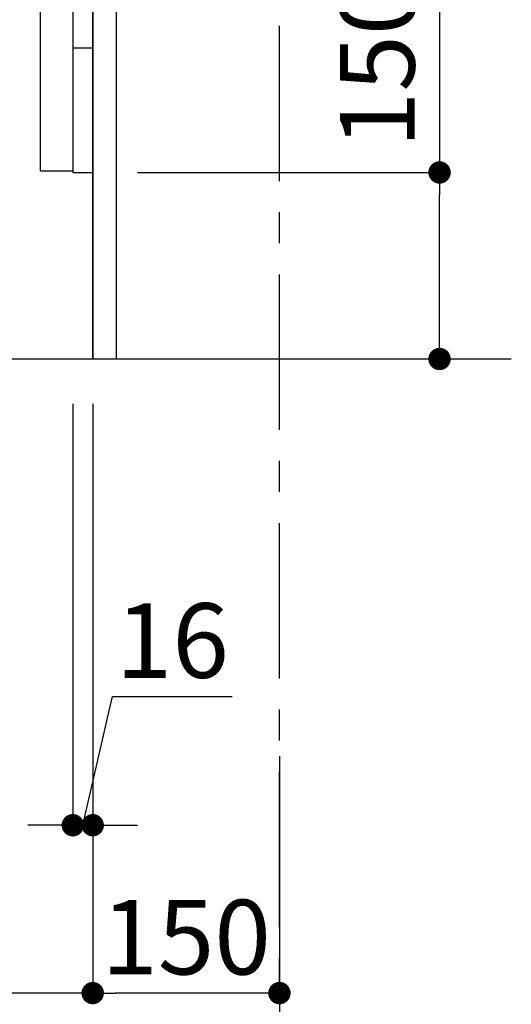
# Model space of a CAD drawing. Extents: x 0 to 26473, y -11045 to -2175.
# Drawn here: x 5466 to 5861, y -9372 to -8580 of the extents above; entities that cross this region are included whole.
import ezdxf

# ---------------------------------------------------------------- set-up
doc = ezdxf.new("R2010")
doc.units = 0
doc.header["$LTSCALE"] = 50
doc.header["$MEASUREMENT"] = 0
doc.linetypes.add('CENTER', pattern=[2, 1.25, -0.25, 0.25, -0.25])
doc.linetypes.add('HIDDEN', pattern=[0.375, 0.25, -0.125])
doc.layers.get('0').update_dxf_attribs({"linetype": 'CONTINUOUS'})
doc.layers.get('DEFPOINTS').update_dxf_attribs({"color": 146, "linetype": 'CONTINUOUS'})
for name, color, linetype in [('111-壁仕上', 3, 'CONTINUOUS'), ('120-キャビネット（外）', 7, 'CONTINUOUS'), ('121-キャビネット（中）', 253, 'HIDDEN'), ('122-扉', 6, 'CONTINUOUS'), ('166-寸法B', 11, 'CONTINUOUS')]:
    doc.layers.add(name, color=color, linetype=linetype)
doc.styles.add('KH001', font='txt')
doc.dimstyles.new('KH1xx030', dxfattribs={"dimscale": 30, "dimtxt": 2, "dimasz": 0.6, "dimexe": 0.3, "dimexo": 1.2, "dimgap": 0.5, "dimtad": 3, "dimdec": 1, "dimdsep": 46, "dimlunit": 6, "dimtxsty": 'KH001', "dimblk": 'DOT', "dimcen": 1, "dimdle": 1, "dimclrd": 256, "dimclre": 256, "dimclrt": 256, "dimadec": 0, "dimazin": 0, "dimtfac": 1, "dimtdec": 1, "dimtix": 1, "dimtmove": 2, "dimatfit": 3, "dimldrblk": 'CLOSEDBLANK', "dimfxl": 1, "dimtolj": 1, "dimtzin": 0, "dimlwd": -1, "dimlwe": -1, "dimarcsym": 0})

# ---------------------------------------------------------------- blocks, each defined once
blk = doc.blocks.new('_Dot')
at = {"color": 0, "linetype": 'ByBlock', "lineweight": -2}
blk.add_line((-0.5, 0), (-1, 0), dxfattribs=at)
at = {"color": 0, "linetype": 'ByBlock', "const_width": 0.5}
blk.add_lwpolyline([(-0.25, 0, 1), (0.25, 0, 1)], format="xyb", close=True, dxfattribs=at)
blk = doc.blocks.new('*D204')
at = {"layer": '166-寸法B', "transparency": 16777216}
for p, q in [((5802.99, -8360.96), (5802.99, -8702.51)), ((5560.36, -8702.51), (5811.99, -8702.51)), ((5802.99, -8834.51), (5802.99, -8720.51)), ((5560.36, -8852.51), (5811.99, -8852.51))]:
    blk.add_line(p, q, dxfattribs=at)
at = {"layer": 'DEFPOINTS', "color": 0, "transparency": 16777216}
for p in [(5524.36, -8702.51), (5802.99, -8702.51), (5524.36, -8852.51)]:
    blk.add_point(p, dxfattribs=at)
at = {"layer": '166-寸法B', "transparency": 16777216, "xscale": 18, "yscale": 18, "zscale": 18}
for p, rotation in [((5802.99, -8702.51), 90), ((5802.99, -8852.51), 270)]:
    blk.add_blockref('_Dot', p, dxfattribs=dict(at, rotation=rotation))
at = {"layer": '166-寸法B', "transparency": 16777216, "insert": (5752.96, -8518.95), "char_height": 60, "attachment_point": 5, "rotation": 90, "style": 'KH001'}
blk.add_mtext('\\A1;150(200)', dxfattribs=at)
blk = doc.blocks.new('_ClosedBlank')
at = {"color": 0, "linetype": 'ByBlock', "lineweight": -2}
for p, q in [((-1, 0.167), (0, 0)), ((-1, 0.167), (-1, -0.167)), ((0, 0), (-1, -0.167))]:
    blk.add_line(p, q, dxfattribs=at)
blk = doc.blocks.new('*D205')
at = {"layer": '166-寸法B', "transparency": 16777216}
for p, q in [((5508.36, -8888.51), (5508.36, -9236.51)), ((5524.36, -8888.51), (5524.36, -9236.51)), ((5516.36, -9227.51), (5540.28, -9123.98)), ((5540.28, -9123.98), (5636.38, -9123.98)), ((5490.36, -9227.51), (5472.36, -9227.51)), ((5508.36, -9227.51), (5524.36, -9227.51)), ((5508.36, -9227.51), (5524.36, -9227.51)), ((5542.36, -9227.51), (5560.36, -9227.51))]:
    blk.add_line(p, q, dxfattribs=at)
at = {"layer": 'DEFPOINTS', "color": 0, "transparency": 16777216}
for p in [(5508.36, -8852.51), (5524.36, -8852.51), (5524.36, -9227.51)]:
    blk.add_point(p, dxfattribs=at)
at = {"layer": '166-寸法B', "transparency": 16777216, "xscale": 18, "yscale": 18, "zscale": 18}
blk.add_blockref('_Dot', (5508.36, -9227.51), dxfattribs=at)
at = {"layer": '166-寸法B', "transparency": 16777216, "xscale": 18, "yscale": 18, "zscale": 18, "rotation": 180}
blk.add_blockref('_Dot', (5524.36, -9227.51), dxfattribs=at)
at = {"layer": '166-寸法B', "transparency": 16777216, "insert": (5588.33, -9078.98), "char_height": 60, "attachment_point": 5, "style": 'KH001'}
blk.add_mtext('\\A1;16', dxfattribs=at)
blk = doc.blocks.new('*D209')
at = {"layer": '166-寸法B', "transparency": 16777216}
for p, q in [((4958.36, -8888.51), (4958.36, -9506.51)), ((5674.36, -9334.83), (5674.36, -9506.51)), ((4976.36, -9497.51), (5656.36, -9497.51))]:
    blk.add_line(p, q, dxfattribs=at)
at = {"layer": 'DEFPOINTS', "color": 0, "transparency": 16777216}
for p in [(4958.36, -8852.51), (5674.36, -9298.83), (5674.36, -9497.51)]:
    blk.add_point(p, dxfattribs=at)
at = {"layer": '166-寸法B', "transparency": 16777216, "xscale": 18, "yscale": 18, "zscale": 18, "rotation": 180}
blk.add_blockref('_Dot', (4958.36, -9497.51), dxfattribs=at)
at = {"layer": '166-寸法B', "transparency": 16777216, "xscale": 18, "yscale": 18, "zscale": 18}
blk.add_blockref('_Dot', (5674.36, -9497.51), dxfattribs=at)
at = {"layer": '166-寸法B', "transparency": 16777216, "insert": (5316.36, -9452.51), "char_height": 60, "attachment_point": 5, "style": 'KH001'}
blk.add_mtext('\\A1;716', dxfattribs=at)
blk = doc.blocks.new('*D211')
at = {"layer": '166-寸法B', "transparency": 16777216}
for p, q in [((5524.36, -8888.51), (5524.36, -9371.51)), ((5674.36, -9172.08), (5674.36, -9371.51)), ((5656.36, -9362.51), (5542.36, -9362.51))]:
    blk.add_line(p, q, dxfattribs=at)
at = {"layer": 'DEFPOINTS', "color": 0, "transparency": 16777216}
for p in [(5524.36, -8852.51), (5674.36, -9136.08), (5524.36, -9362.51)]:
    blk.add_point(p, dxfattribs=at)
at = {"layer": '166-寸法B', "transparency": 16777216, "xscale": 18, "yscale": 18, "zscale": 18, "rotation": 180}
blk.add_blockref('_Dot', (5524.36, -9362.51), dxfattribs=at)
at = {"layer": '166-寸法B', "transparency": 16777216, "xscale": 18, "yscale": 18, "zscale": 18}
blk.add_blockref('_Dot', (5674.36, -9362.51), dxfattribs=at)
at = {"layer": '166-寸法B', "transparency": 16777216, "insert": (5599.36, -9317.51), "char_height": 60, "attachment_point": 5, "style": 'KH001'}
blk.add_mtext('\\A1;150', dxfattribs=at)
blk = doc.blocks.new('*D212')
at = {"layer": '166-寸法B', "transparency": 16777216}
for p, q in [((4958.36, -8888.51), (4958.36, -9371.51)), ((5524.36, -8888.51), (5524.36, -9371.51)), ((5506.36, -9362.51), (4976.36, -9362.51))]:
    blk.add_line(p, q, dxfattribs=at)
at = {"layer": 'DEFPOINTS', "color": 0, "transparency": 16777216}
for p in [(4958.36, -8852.51), (5524.36, -8852.51), (4958.36, -9362.51)]:
    blk.add_point(p, dxfattribs=at)
at = {"layer": '166-寸法B', "transparency": 16777216, "xscale": 18, "yscale": 18, "zscale": 18, "rotation": 180}
blk.add_blockref('_Dot', (4958.36, -9362.51), dxfattribs=at)
at = {"layer": '166-寸法B', "transparency": 16777216, "xscale": 18, "yscale": 18, "zscale": 18}
blk.add_blockref('_Dot', (5524.36, -9362.51), dxfattribs=at)
at = {"layer": '166-寸法B', "transparency": 16777216, "insert": (5241.36, -9317.51), "char_height": 60, "attachment_point": 5, "style": 'KH001'}
blk.add_mtext('\\A1;566', dxfattribs=at)
blk = doc.blocks.new('A$C10992')
at = {"layer": '121-キャビネット（中）', "linetype": 'Continuous', "flags": 128}
for points in [[(-16, 0), (-16, -100), (0, -100), (0, 0)], [(-16, -1), (-16, -669), (-42, -669), (-42, -1)], [(0, -670), (0, -570), (-16, -570), (-16, -670)]]:
    blk.add_lwpolyline(points, close=True, dxfattribs=at)
blk = doc.blocks.new('A$C29902')
at = {"layer": '120-キャビネット（外）'}
blk.add_blockref('A$C10992', (0, 0), dxfattribs=at)
blk = doc.blocks.new('A$C26669')
at = {"layer": '121-キャビネット（中）'}
blk.add_blockref('A$C29902', (0, 0), dxfattribs=at)

msp = doc.modelspace()

# ---------------------------------------------------------------- linework, layer by layer
at = {"layer": '111-壁仕上', "color": 253, "linetype": 'CENTER', "ltscale": 2}
msp.add_line((5674.36, -9709.49), (5674.36, -7452.68), dxfattribs=at)
at = {"layer": '111-壁仕上', "ltscale": 2}
msp.add_line((4776.28, -8852.51), (5860.61, -8852.51), dxfattribs=at)
at = {"layer": '121-キャビネット（中）', "linetype": 'Continuous'}
msp.add_line((5524.36, -8702.51), (5524.36, -8032.51), dxfattribs=at)
at = {"layer": '121-キャビネット（中）', "linetype": 'Continuous', "ltscale": 2}
for p, q in [((5524.36, -8852.51), (5524.36, -8702.51)), ((4977.36, -8852.51), (5524.36, -8852.51))]:
    msp.add_line(p, q, dxfattribs=at)
at = {"layer": '122-扉', "color": 253}
msp.add_lwpolyline([(5524.36, -8852.51), (5543.36, -8852.51), (5543.36, -8032.51), (5524.36, -8032.51)], close=True, dxfattribs=at)

# ---------------------------------------------------------------- block references
at = {"layer": '121-キャビネット（中）'}
msp.add_blockref('A$C26669', (5524.36, -8032.51), dxfattribs=at)

# ---------------------------------------------------------------- dimensions: what is measured, and where the dimension line sits
at = {"layer": '166-寸法B'}
dim = msp.add_linear_dim(base=(5802.99, -8702.51), p1=(5524.36, -8852.51), p2=(5524.36, -8702.51), angle=90, dimstyle='KH1xx030', override={"dimpost": '(200)', "dimtmove": 1}, dxfattribs=at)
dim.commit()
dim.dimension.update_dxf_attribs({"geometry": '*D204', "text_midpoint": (5791.21, -8518.95), "dimtype": 128})
for base, p1, p2, picture, middle in [((5674.36, -9497.51), (4958.36, -8852.51), (5674.36, -9298.83), '*D209', (5316.36, -9452.51)), ((4958.36, -9362.51), (5524.36, -8852.51), (4958.36, -8852.51), '*D212', (5241.36, -9317.51)), ((5524.36, -9362.51), (5674.36, -9136.08), (5524.36, -8852.51), '*D211', (5599.36, -9317.51))]:
    dim = msp.add_linear_dim(base=base, p1=p1, p2=p2, dimstyle='KH1xx030', dxfattribs=at)
    dim.commit()
    dim.dimension.update_dxf_attribs({"geometry": picture, "text_midpoint": middle})
dim = msp.add_linear_dim(base=(5524.36, -9227.51), p1=(5508.36, -8852.51), p2=(5524.36, -8852.51), dimstyle='KH1xx030', override={"dimtmove": 1}, dxfattribs=at)
dim.commit()
dim.dimension.update_dxf_attribs({"geometry": '*D205', "text_midpoint": (5555.28, -9123.98), "dimtype": 128})

doc.saveas('drawing.dxf')
